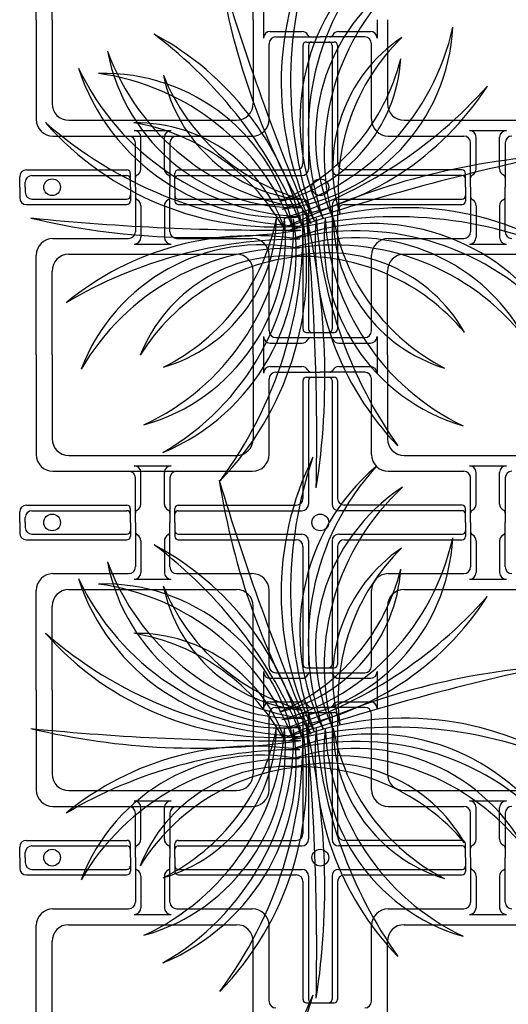
# Model space of a CAD drawing. Extents: x -610 to 2028, y -1058 to 423.
# Drawn here: x 928 to 973, y -195 to -103 of the extents above; entities that cross this region are included whole.
import ezdxf

# ---------------------------------------------------------------- set-up
doc = ezdxf.new("R2010")
doc.units = 0
doc.header["$LTSCALE"] = 15.24
doc.header["$MEASUREMENT"] = 0
doc.layers.add('___', color=7, linetype='CONTINUOUS')
doc.layers.add('B-20', color=7, linetype='CONTINUOUS')

msp = doc.modelspace()

# ---------------------------------------------------------------- linework, layer by layer
at = {"layer": '___', "color": 2}
for centre, radius, start, end in [((980.606, -109.185), 28.573, 153.66531, 206.91848), ((992.158, -109.126), 39.244, 161.24671, 199.33708), ((973.953, -112.76), 20.174, 130.41784, 206.81934), ((978.899, -113.756), 24.34, 137.7834, 199.45378), ((1163.966, -33.508), 227.238, 196.6549, 203.00577), ((1011.974, -88.32), 66.519, 188.92232, 210.73835), ((973.234, -114.347), 17.995, 123.33021, 203.78624), ((978.701, -115.96), 22.648, 132.68377, 194.43268), ((950.057, -103.091), 17.995, 276.60082, 357.05685), ((945.901, -99.192), 22.648, 285.95439, 347.70329), ((927.197, -128.936), 27.527, 13.35724, 61.79314), ((914.667, -138.577), 42.444, 22.14626, 53.00413), ((971.471, -117.088), 14.63, 124.107, 197.22931), ((977.059, -119.048), 19.705, 134.42065, 186.91566), ((953.514, -102.848), 17.995, 190.93583, 271.39186), ((957.088, -98.409), 22.648, 200.28939, 262.0383), ((948.585, -105.999), 14.63, 283.15775, 356.28007), ((944.067, -102.17), 19.705, 293.47141, 345.96641), ((952.321, -101.579), 20.174, 198.02346, 274.42496), ((955.127, -97.385), 24.34, 205.38902, 267.05941), ((935.507, -126.319), 17.995, 11.16547, 91.6215), ((931.95, -130.773), 22.648, 20.51903, 82.26794), ((955.377, -105.523), 14.63, 191.71262, 264.83493), ((959.319, -101.103), 19.705, 202.02628, 254.52128), ((948.11, -94.6), 27.527, 278.7926, 327.2285), ((939.497, -81.342), 42.444, 287.58162, 318.43948), ((951.55, -94.066), 28.573, 221.27094, 274.5241), ((955.897, -83.362), 39.244, 228.85233, 266.9427), ((938.523, -127.555), 14.63, 17.7224, 90.84471), ((935.065, -132.364), 19.705, 28.03605, 80.53105), ((1024.392, -338.212), 227.238, 102.09025, 108.44113), ((981.851, -182.34), 66.519, 94.35767, 116.17371), ((963.548, -149.411), 28.573, 59.10067, 112.35383), ((951.437, 104.297), 227.238, 264.26052, 270.61139), ((944.209, -57.114), 66.519, 256.52794, 278.34398), ((934.436, -123.743), 17.995, 285.50048, 5.95651), ((929.727, -120.533), 22.648, 294.85404, 356.60295), ((933.267, -125.033), 20.174, 292.58811, 8.98961), ((928.863, -122.57), 24.34, 299.95367, 1.62405), ((936.955, -121.673), 14.63, 286.27727, 359.39958), ((932.235, -118.096), 19.705, 296.59092, 349.08592), ((925.839, -126.399), 28.573, 315.83558, 9.08874), ((914.823, -122.918), 39.244, 323.41698, 1.50735), ((962.687, -160.931), 39.244, 66.68207, 104.77244), ((728.114, -142.299), 227.238, 358.82516, 5.17604), ((889.588, -136.658), 66.519, 351.09258, 12.90862), ((982.729, -123.95), 27.527, 175.52751, 223.96341), ((997.61, -118.609), 42.444, 184.31653, 215.17439), ((974.018, -123.897), 17.995, 173.33573, 253.79176), ((978.767, -120.746), 22.648, 182.68929, 244.4382), ((971.525, -121.797), 14.63, 179.89266, 253.01497), ((976.289, -118.278), 19.705, 190.20632, 242.70132), ((960.514, -142.495), 20.174, 35.8532, 112.2547), ((959.127, -147.346), 24.34, 43.21876, 104.88914), ((949.464, -150.971), 27.527, 80.96287, 129.39876), ((953.604, -166.229), 42.444, 89.75188, 120.60975), ((958.989, -141.652), 17.995, 28.76557, 109.2216), ((950.21, -142.292), 17.995, 78.77109, 159.22712), ((952.973, -147.277), 22.648, 88.12465, 149.87356), ((956.946, -146.972), 22.648, 38.11913, 99.86804), ((952.502, -139.974), 14.63, 85.32802, 158.45033), ((955.631, -145.003), 19.705, 95.64167, 148.13668), ((956.397, -139.676), 14.63, 29.54236, 102.66467), ((953.998, -145.09), 19.705, 39.85601, 92.35101), ((980.6, -156.782), 28.573, 153.66531, 206.91848), ((992.153, -156.723), 39.244, 161.24671, 199.33708), ((973.947, -160.357), 20.174, 130.41784, 206.81934), ((978.894, -161.353), 24.34, 137.7834, 199.45378), ((1163.96, -81.105), 227.238, 196.6549, 203.00577), ((1011.969, -135.916), 66.519, 188.92232, 210.73835), ((973.229, -161.944), 17.995, 123.33021, 203.78624), ((978.695, -163.557), 22.648, 132.68377, 194.43268), ((927.192, -176.533), 27.527, 13.35724, 61.79314), ((914.662, -186.174), 42.444, 22.14626, 53.00413), ((950.052, -150.688), 17.995, 276.60082, 357.05685), ((945.895, -146.788), 22.648, 285.95439, 347.70329), ((971.465, -164.685), 14.63, 124.107, 197.22931), ((977.053, -166.645), 19.705, 134.42065, 186.91566), ((953.509, -150.445), 17.995, 190.93583, 271.39186), ((957.083, -146.005), 22.648, 200.28939, 262.0383), ((948.579, -153.596), 14.63, 283.15775, 356.28007), ((944.061, -149.767), 19.705, 293.47141, 345.96641), ((952.316, -149.176), 20.174, 198.02346, 274.42496), ((955.121, -144.982), 24.34, 205.38902, 267.05941), ((935.501, -173.916), 17.995, 11.16547, 91.6215), ((931.945, -178.37), 22.648, 20.51903, 82.26794), ((955.371, -153.12), 14.63, 191.71262, 264.83493), ((959.313, -148.7), 19.705, 202.02628, 254.52128), ((948.104, -142.196), 27.527, 278.7926, 327.2285), ((939.491, -128.939), 42.444, 287.58162, 318.43948), ((951.545, -141.663), 28.573, 221.27094, 274.5241), ((955.891, -130.959), 39.244, 228.85233, 266.9427), ((938.517, -175.152), 14.63, 17.7224, 90.84471), ((935.059, -179.961), 19.705, 28.03605, 80.53105), ((1024.387, -385.809), 227.238, 102.09025, 108.44113), ((981.845, -229.937), 66.519, 94.35767, 116.17371), ((963.542, -197.007), 28.573, 59.10067, 112.35383), ((951.431, 56.7), 227.238, 264.26052, 270.61139), ((944.203, -104.711), 66.519, 256.52794, 278.34398), ((934.431, -171.339), 17.995, 285.50048, 5.95651), ((929.721, -168.13), 22.648, 294.85404, 356.60295), ((933.261, -172.629), 20.174, 292.58811, 8.98961), ((928.857, -170.167), 24.34, 299.95367, 1.62405), ((936.949, -169.27), 14.63, 286.27727, 359.39958), ((932.229, -165.692), 19.705, 296.59092, 349.08592), ((925.833, -173.996), 28.573, 315.83558, 9.08874), ((914.817, -170.515), 39.244, 323.41698, 1.50735), ((962.682, -208.528), 39.244, 66.68207, 104.77244), ((728.108, -189.895), 227.238, 358.82516, 5.17604), ((889.582, -184.255), 66.519, 351.09258, 12.90862), ((982.724, -171.547), 27.527, 175.52751, 223.96341), ((997.604, -166.205), 42.444, 184.31653, 215.17439), ((974.012, -171.494), 17.995, 173.33573, 253.79176), ((978.761, -168.343), 22.648, 182.68929, 244.4382), ((971.52, -169.393), 14.63, 179.89266, 253.01497), ((976.283, -165.874), 19.705, 190.20632, 242.70132), ((960.508, -190.091), 20.174, 35.8532, 112.2547), ((959.122, -194.943), 24.34, 43.21876, 104.88914), ((949.459, -198.568), 27.527, 80.96287, 129.39876), ((953.599, -213.826), 42.444, 89.75188, 120.60975), ((958.984, -189.249), 17.995, 28.76557, 109.2216), ((950.205, -189.888), 17.995, 78.77109, 159.22712), ((952.968, -194.873), 22.648, 88.12465, 149.87356), ((956.941, -194.569), 22.648, 38.11913, 99.86804), ((952.497, -187.571), 14.63, 85.32802, 158.45033), ((955.625, -192.599), 19.705, 95.64167, 148.13668), ((956.392, -187.272), 14.63, 29.54236, 102.66467), ((953.993, -192.687), 19.705, 39.85601, 92.35101), ((980.606, -206.951), 28.573, 153.66531, 206.91848), ((992.158, -206.892), 39.244, 161.24671, 199.33708)]:
    msp.add_arc(centre, radius, start, end, dxfattribs=at)
at = {"layer": 'B-20', "color": 4, "linetype": 'Continuous'}
for p, q in [((929.203, -103.313), (929.203, -94.024)), ((930.68, -103.313), (930.68, -95.501)), ((949.43, -103.313), (949.43, -95.501)), ((950.389, -101.595), (950.389, -103.313)), ((929.203, -103.313), (929.203, -112.603)), ((930.68, -103.313), (930.68, -111.126)), ((949.43, -103.313), (949.43, -111.126)), ((950.389, -103.313), (950.389, -105.032)), ((960.971, -103.313), (960.971, -105.032)), ((961.93, -103.313), (961.93, -111.126)), ((951.014, -104.407), (953.961, -104.407)), ((957.399, -104.407), (960.346, -104.407)), ((950.907, -112.603), (950.907, -105.55)), ((951.532, -104.925), (955.68, -104.925)), ((954.381, -105.394), (955.68, -105.394)), ((959.828, -104.925), (955.68, -104.925)), ((955.68, -105.394), (956.979, -105.394)), ((960.453, -112.603), (960.453, -105.55)), ((954.068, -105.706), (954.068, -116.702)), ((954.586, -105.706), (954.586, -117.22)), ((956.774, -105.706), (956.774, -117.22)), ((957.292, -105.706), (957.292, -116.702)), ((932.243, -112.688), (947.868, -112.688)), ((963.493, -112.688), (979.118, -112.688)), ((938.336, -113.648), (941.774, -113.648)), ((969.586, -113.648), (973.024, -113.648)), ((930.765, -114.166), (949.345, -114.166)), ((938.961, -117.22), (938.961, -114.273)), ((941.149, -117.22), (941.149, -114.273)), ((962.015, -114.166), (969.068, -114.166)), ((970.211, -117.22), (970.211, -114.273)), ((972.399, -117.22), (972.399, -114.273)), ((938.443, -118.938), (938.443, -114.791)), ((941.667, -114.791), (941.667, -118.938)), ((969.693, -118.938), (969.693, -114.791)), ((972.917, -114.791), (972.917, -118.938)), ((928.287, -117.327), (937.662, -117.327)), ((942.448, -117.327), (953.443, -117.327)), ((968.912, -117.327), (957.917, -117.327)), ((927.662, -118.938), (927.662, -117.952)), ((928.805, -117.845), (937.662, -117.845)), ((937.975, -118.938), (937.975, -117.639)), ((942.136, -118.938), (942.136, -117.639)), ((942.448, -117.845), (953.961, -117.845)), ((968.912, -117.845), (957.399, -117.845)), ((969.225, -118.938), (969.225, -117.639)), ((927.662, -118.938), (927.662, -119.925)), ((928.18, -118.938), (928.18, -118.47)), ((928.18, -118.938), (928.18, -119.407)), ((937.975, -118.938), (937.975, -120.238)), ((938.443, -118.938), (938.443, -123.086)), ((941.667, -123.086), (941.667, -118.938)), ((942.136, -118.938), (942.136, -120.238)), ((969.225, -118.938), (969.225, -120.238)), ((969.693, -118.938), (969.693, -123.086)), ((972.917, -123.086), (972.917, -118.938)), ((928.805, -120.032), (937.662, -120.032)), ((942.448, -120.032), (953.961, -120.032)), ((957.399, -120.032), (968.912, -120.032)), ((928.287, -120.55), (937.662, -120.55)), ((938.961, -120.657), (938.961, -123.604)), ((941.149, -120.657), (941.149, -123.604)), ((942.448, -120.55), (953.443, -120.55)), ((954.068, -121.175), (954.068, -132.17)), ((954.586, -120.657), (954.586, -132.17)), ((956.774, -120.657), (956.774, -132.17)), ((957.292, -121.175), (957.292, -132.17)), ((957.917, -120.55), (968.912, -120.55)), ((970.211, -120.657), (970.211, -123.604)), ((972.399, -120.657), (972.399, -123.604)), ((930.765, -123.711), (937.818, -123.711)), ((942.292, -123.711), (949.345, -123.711)), ((962.015, -123.711), (969.068, -123.711)), ((938.336, -124.229), (941.774, -124.229)), ((969.586, -124.229), (973.024, -124.229)), ((929.203, -134.563), (929.203, -125.274)), ((932.243, -125.188), (947.868, -125.188)), ((950.907, -132.327), (950.907, -125.274)), ((960.453, -132.327), (960.453, -125.274)), ((963.493, -125.188), (979.118, -125.188)), ((930.68, -134.563), (930.68, -126.751)), ((949.43, -134.563), (949.43, -126.751)), ((961.93, -134.563), (961.93, -126.751)), ((950.389, -132.845), (950.389, -134.563)), ((951.532, -132.952), (955.68, -132.952)), ((954.381, -132.483), (955.68, -132.483)), ((955.68, -132.483), (956.979, -132.483)), ((955.68, -132.952), (959.828, -132.952)), ((960.971, -132.845), (960.971, -134.563)), ((951.014, -133.47), (953.961, -133.47)), ((957.399, -133.47), (960.346, -133.47)), ((929.203, -134.563), (929.203, -143.853)), ((930.68, -134.563), (930.68, -142.376)), ((949.43, -134.563), (949.43, -142.376)), ((950.389, -134.563), (950.389, -136.282)), ((960.971, -134.563), (960.971, -136.282)), ((961.93, -134.563), (961.93, -142.376)), ((951.014, -135.657), (953.961, -135.657)), ((957.399, -135.657), (960.346, -135.657)), ((951.532, -136.175), (955.68, -136.175)), ((954.381, -136.644), (955.68, -136.644)), ((959.828, -136.175), (955.68, -136.175)), ((955.68, -136.644), (956.979, -136.644)), ((950.907, -143.853), (950.907, -136.8)), ((954.068, -136.956), (954.068, -147.952)), ((954.586, -136.956), (954.586, -148.47)), ((956.774, -136.956), (956.774, -148.47)), ((957.292, -136.956), (957.292, -147.952)), ((960.453, -143.853), (960.453, -136.8)), ((932.243, -143.938), (947.868, -143.938)), ((963.493, -143.938), (979.118, -143.938)), ((938.336, -144.898), (941.774, -144.898)), ((969.586, -144.898), (973.024, -144.898)), ((930.765, -145.416), (949.345, -145.416)), ((938.961, -148.47), (938.961, -145.523)), ((941.149, -148.47), (941.149, -145.523)), ((962.015, -145.416), (969.068, -145.416)), ((970.211, -148.47), (970.211, -145.523)), ((972.399, -148.47), (972.399, -145.523)), ((938.443, -150.188), (938.443, -146.041)), ((941.667, -146.041), (941.667, -150.188)), ((969.693, -150.188), (969.693, -146.041)), ((972.917, -146.041), (972.917, -150.188)), ((928.287, -148.577), (937.662, -148.577)), ((942.448, -148.577), (953.443, -148.577)), ((968.912, -148.577), (957.917, -148.577)), ((927.662, -150.188), (927.662, -149.202)), ((928.805, -149.095), (937.662, -149.095)), ((937.975, -150.188), (937.975, -148.889)), ((942.136, -150.188), (942.136, -148.889)), ((942.448, -149.095), (953.961, -149.095)), ((968.912, -149.095), (957.399, -149.095)), ((969.225, -150.188), (969.225, -148.889)), ((927.662, -150.188), (927.662, -151.175)), ((928.18, -150.188), (928.18, -149.72)), ((928.18, -150.188), (928.18, -150.657)), ((937.975, -150.188), (937.975, -151.488)), ((938.443, -150.188), (938.443, -154.336)), ((941.667, -154.336), (941.667, -150.188)), ((942.136, -150.188), (942.136, -151.488)), ((969.225, -150.188), (969.225, -151.488)), ((969.693, -150.188), (969.693, -154.336)), ((972.917, -154.336), (972.917, -150.188)), ((928.805, -151.282), (937.662, -151.282)), ((942.448, -151.282), (953.961, -151.282)), ((957.399, -151.282), (968.912, -151.282)), ((928.287, -151.8), (937.662, -151.8)), ((938.961, -151.907), (938.961, -154.854)), ((941.149, -151.907), (941.149, -154.854)), ((942.448, -151.8), (953.443, -151.8)), ((954.586, -151.907), (954.586, -163.42)), ((956.774, -151.907), (956.774, -163.42)), ((957.917, -151.8), (968.912, -151.8)), ((970.211, -151.907), (970.211, -154.854)), ((972.399, -151.907), (972.399, -154.854)), ((954.068, -152.425), (954.068, -163.42)), ((957.292, -152.425), (957.292, -163.42)), ((930.765, -154.961), (937.818, -154.961)), ((942.292, -154.961), (949.345, -154.961)), ((962.015, -154.961), (969.068, -154.961)), ((938.336, -155.479), (941.774, -155.479)), ((969.586, -155.479), (973.024, -155.479)), ((929.203, -165.813), (929.203, -156.524)), ((932.243, -156.438), (947.868, -156.438)), ((950.907, -163.577), (950.907, -156.524)), ((960.453, -163.577), (960.453, -156.524)), ((963.493, -156.438), (979.118, -156.438)), ((930.68, -165.813), (930.68, -158.001)), ((949.43, -165.813), (949.43, -158.001)), ((961.93, -165.813), (961.93, -158.001)), ((950.389, -164.095), (950.389, -165.813)), ((951.532, -164.202), (955.68, -164.202)), ((954.381, -163.733), (955.68, -163.733)), ((955.68, -163.733), (956.979, -163.733)), ((955.68, -164.202), (959.828, -164.202)), ((960.971, -164.095), (960.971, -165.813)), ((951.014, -164.72), (953.961, -164.72)), ((957.399, -164.72), (960.346, -164.72)), ((929.203, -165.813), (929.203, -175.103)), ((930.68, -165.813), (930.68, -173.626)), ((949.43, -165.813), (949.43, -173.626)), ((950.389, -165.813), (950.389, -167.532)), ((960.971, -165.813), (960.971, -167.532)), ((961.93, -165.813), (961.93, -173.626)), ((951.014, -166.907), (953.961, -166.907)), ((957.399, -166.907), (960.346, -166.907)), ((951.532, -167.425), (955.68, -167.425)), ((954.381, -167.894), (955.68, -167.894)), ((959.828, -167.425), (955.68, -167.425)), ((955.68, -167.894), (956.979, -167.894)), ((950.907, -175.103), (950.907, -168.05)), ((954.068, -168.206), (954.068, -179.202)), ((954.586, -168.206), (954.586, -179.72)), ((956.774, -168.206), (956.774, -179.72)), ((957.292, -168.206), (957.292, -179.202)), ((960.453, -175.103), (960.453, -168.05)), ((932.243, -175.188), (947.868, -175.188)), ((963.493, -175.188), (979.118, -175.188)), ((938.336, -176.148), (941.774, -176.148)), ((969.586, -176.148), (973.024, -176.148)), ((930.765, -176.666), (949.345, -176.666)), ((938.961, -179.72), (938.961, -176.773)), ((941.149, -179.72), (941.149, -176.773)), ((962.015, -176.666), (969.068, -176.666)), ((970.211, -179.72), (970.211, -176.773)), ((972.399, -179.72), (972.399, -176.773)), ((938.443, -181.438), (938.443, -177.291)), ((941.667, -177.291), (941.667, -181.438)), ((969.693, -181.438), (969.693, -177.291)), ((972.917, -177.291), (972.917, -181.438)), ((928.287, -179.827), (937.662, -179.827)), ((942.448, -179.827), (953.443, -179.827)), ((968.912, -179.827), (957.917, -179.827)), ((927.662, -181.438), (927.662, -180.452)), ((928.805, -180.345), (937.662, -180.345)), ((937.975, -181.438), (937.975, -180.139)), ((942.136, -181.438), (942.136, -180.139)), ((942.448, -180.345), (953.961, -180.345)), ((968.912, -180.345), (957.399, -180.345)), ((969.225, -181.438), (969.225, -180.139)), ((927.662, -181.438), (927.662, -182.425)), ((928.18, -181.438), (928.18, -180.97)), ((928.18, -181.438), (928.18, -181.907)), ((937.975, -181.438), (937.975, -182.738)), ((938.443, -181.438), (938.443, -185.586)), ((941.667, -185.586), (941.667, -181.438)), ((942.136, -181.438), (942.136, -182.738)), ((969.225, -181.438), (969.225, -182.738)), ((969.693, -181.438), (969.693, -185.586)), ((972.917, -185.586), (972.917, -181.438)), ((928.805, -182.532), (937.662, -182.532)), ((942.448, -182.532), (953.961, -182.532)), ((957.399, -182.532), (968.912, -182.532)), ((928.287, -183.05), (937.662, -183.05)), ((938.961, -183.157), (938.961, -186.104)), ((941.149, -183.157), (941.149, -186.104)), ((942.448, -183.05), (953.443, -183.05)), ((954.586, -183.157), (954.586, -194.67)), ((956.774, -183.157), (956.774, -194.67)), ((957.917, -183.05), (968.912, -183.05)), ((970.211, -183.157), (970.211, -186.104)), ((972.399, -183.157), (972.399, -186.104)), ((954.068, -183.675), (954.068, -194.67)), ((957.292, -183.675), (957.292, -194.67)), ((930.765, -186.211), (937.818, -186.211)), ((942.292, -186.211), (949.345, -186.211)), ((962.015, -186.211), (969.068, -186.211)), ((938.336, -186.729), (941.774, -186.729)), ((969.586, -186.729), (973.024, -186.729)), ((929.203, -197.063), (929.203, -187.774)), ((932.243, -187.688), (947.868, -187.688)), ((950.907, -194.827), (950.907, -187.774)), ((960.453, -194.827), (960.453, -187.774)), ((963.493, -187.688), (979.118, -187.688)), ((930.68, -197.063), (930.68, -189.251)), ((949.43, -197.063), (949.43, -189.251)), ((961.93, -197.063), (961.93, -189.251)), ((954.381, -194.983), (955.68, -194.983)), ((955.68, -194.983), (956.979, -194.983))]:
    msp.add_line(p, q, dxfattribs=at)
for centre in [(930.68, -118.938), (955.68, -118.938), (930.68, -150.188), (955.68, -150.188), (930.68, -181.438), (955.68, -181.438)]:
    msp.add_circle(centre, 0.781, dxfattribs=at)
for centre, radius, start, end in [((951.014, -105.032), 0.625, 90, 180), ((953.961, -105.032), 0.625, 26.58144, 90), ((957.399, -105.032), 0.625, 90, 153.41856), ((960.346, -105.032), 0.625, 0, 90), ((951.532, -105.55), 0.625, 90, 180), ((954.381, -105.706), 0.312, 90, 180), ((954.8, -104.613), 0.312, 206.58144, 270), ((954.899, -105.706), 0.312, 90, 180), ((956.461, -105.706), 0.312, 0, 90), ((956.56, -104.613), 0.312, 270, 333.41856), ((956.979, -105.706), 0.312, 0, 90), ((959.828, -105.55), 0.625, 0, 90), ((932.243, -111.126), 1.562, 180, 270), ((947.868, -111.126), 1.562, 270, 0), ((963.493, -111.126), 1.562, 180, 270), ((930.765, -112.603), 1.562, 180, 270), ((949.345, -112.603), 1.562, 270, 0), ((962.015, -112.603), 1.562, 180, 270), ((938.336, -114.273), 0.625, 0, 90), ((941.774, -114.273), 0.625, 90, 180), ((969.586, -114.273), 0.625, 0, 90), ((973.024, -114.273), 0.625, 90, 180), ((937.818, -114.791), 0.625, 0, 90), ((942.292, -114.791), 0.625, 90, 180), ((969.068, -114.791), 0.625, 0, 90), ((973.542, -114.791), 0.625, 90, 180), ((928.287, -117.952), 0.625, 90, 180), ((937.662, -117.639), 0.312, 0, 90), ((938.336, -117.22), 0.625, 296.58144, 0), ((941.774, -117.22), 0.625, 180, 243.41856), ((942.448, -117.639), 0.312, 90, 180), ((953.443, -116.702), 0.625, 270, 0), ((953.961, -117.22), 0.625, 270, 0), ((957.399, -117.22), 0.625, 180, 270), ((957.917, -116.702), 0.625, 180, 270), ((968.912, -117.639), 0.312, 0, 90), ((969.586, -117.22), 0.625, 296.58144, 0), ((973.024, -117.22), 0.625, 180, 243.41856), ((928.805, -118.47), 0.625, 90, 180), ((937.662, -118.157), 0.312, 0, 90), ((938.756, -118.058), 0.312, 116.58144, 180), ((941.354, -118.058), 0.312, 0, 63.41856), ((942.448, -118.157), 0.312, 90, 180), ((968.912, -118.157), 0.312, 0, 90), ((970.006, -118.058), 0.312, 116.58144, 180), ((972.604, -118.058), 0.312, 0, 63.41856), ((928.287, -119.925), 0.625, 180, 270), ((928.805, -119.407), 0.625, 180, 270), ((937.662, -119.72), 0.312, 270, 0), ((937.662, -120.238), 0.312, 270, 0), ((938.756, -119.819), 0.312, 180, 243.41856), ((938.336, -120.657), 0.625, 0, 63.41856), ((941.774, -120.657), 0.625, 116.58144, 180), ((941.354, -119.819), 0.312, 296.58144, 0), ((942.448, -119.72), 0.312, 180, 270), ((942.448, -120.238), 0.312, 180, 270), ((953.961, -120.657), 0.625, 0, 90), ((957.399, -120.657), 0.625, 90, 180), ((968.912, -119.72), 0.312, 270, 0), ((968.912, -120.238), 0.312, 270, 0), ((970.006, -119.819), 0.312, 180, 243.41856), ((969.586, -120.657), 0.625, 0, 63.41856), ((973.024, -120.657), 0.625, 116.58144, 180), ((972.604, -119.819), 0.312, 296.58144, 0), ((953.443, -121.175), 0.625, 0, 90), ((957.917, -121.175), 0.625, 90, 180), ((930.765, -125.274), 1.562, 90, 180), ((937.818, -123.086), 0.625, 270, 0), ((938.336, -123.604), 0.625, 270, 0), ((941.774, -123.604), 0.625, 180, 270), ((942.292, -123.086), 0.625, 180, 270), ((949.345, -125.274), 1.562, 0, 90), ((962.015, -125.274), 1.562, 90, 180), ((969.068, -123.086), 0.625, 270, 0), ((969.586, -123.604), 0.625, 270, 0), ((973.024, -123.604), 0.625, 180, 270), ((973.542, -123.086), 0.625, 180, 270), ((932.243, -126.751), 1.562, 90, 180), ((947.868, -126.751), 1.562, 0, 90), ((963.493, -126.751), 1.562, 90, 180), ((954.381, -132.17), 0.312, 180, 270), ((954.899, -132.17), 0.312, 180, 270), ((956.461, -132.17), 0.312, 270, 0), ((956.979, -132.17), 0.312, 270, 0), ((951.014, -132.845), 0.625, 180, 270), ((951.532, -132.327), 0.625, 180, 270), ((954.8, -133.264), 0.312, 90, 153.41856), ((956.56, -133.264), 0.312, 26.58144, 90), ((959.828, -132.327), 0.625, 270, 0), ((960.346, -132.845), 0.625, 270, 0), ((953.961, -132.845), 0.625, 270, 333.41856), ((957.399, -132.845), 0.625, 206.58144, 270), ((951.014, -136.282), 0.625, 90, 180), ((953.961, -136.282), 0.625, 26.58144, 90), ((957.399, -136.282), 0.625, 90, 153.41856), ((960.346, -136.282), 0.625, 0, 90), ((951.532, -136.8), 0.625, 90, 180), ((954.381, -136.956), 0.312, 90, 180), ((954.8, -135.863), 0.312, 206.58144, 270), ((954.899, -136.956), 0.312, 90, 180), ((956.461, -136.956), 0.312, 0, 90), ((956.56, -135.863), 0.312, 270, 333.41856), ((956.979, -136.956), 0.312, 0, 90), ((959.828, -136.8), 0.625, 0, 90), ((932.243, -142.376), 1.562, 180, 270), ((947.868, -142.376), 1.562, 270, 0), ((963.493, -142.376), 1.562, 180, 270), ((930.765, -143.853), 1.562, 180, 270), ((949.345, -143.853), 1.562, 270, 0), ((962.015, -143.853), 1.562, 180, 270), ((938.336, -145.523), 0.625, 0, 90), ((941.774, -145.523), 0.625, 90, 180), ((969.586, -145.523), 0.625, 0, 90), ((973.024, -145.523), 0.625, 90, 180), ((937.818, -146.041), 0.625, 0, 90), ((942.292, -146.041), 0.625, 90, 180), ((969.068, -146.041), 0.625, 0, 90), ((973.542, -146.041), 0.625, 90, 180), ((928.287, -149.202), 0.625, 90, 180), ((937.662, -148.889), 0.312, 0, 90), ((938.336, -148.47), 0.625, 296.58144, 0), ((941.774, -148.47), 0.625, 180, 243.41856), ((942.448, -148.889), 0.312, 90, 180), ((953.443, -147.952), 0.625, 270, 0), ((953.961, -148.47), 0.625, 270, 0), ((957.399, -148.47), 0.625, 180, 270), ((957.917, -147.952), 0.625, 180, 270), ((968.912, -148.889), 0.312, 0, 90), ((969.586, -148.47), 0.625, 296.58144, 0), ((973.024, -148.47), 0.625, 180, 243.41856), ((928.805, -149.72), 0.625, 90, 180), ((937.662, -149.407), 0.312, 0, 90), ((938.756, -149.308), 0.312, 116.58144, 180), ((941.354, -149.308), 0.312, 0, 63.41856), ((942.448, -149.407), 0.312, 90, 180), ((968.912, -149.407), 0.312, 0, 90), ((970.006, -149.308), 0.312, 116.58144, 180), ((972.604, -149.308), 0.312, 0, 63.41856), ((928.287, -151.175), 0.625, 180, 270), ((928.805, -150.657), 0.625, 180, 270), ((937.662, -150.97), 0.312, 270, 0), ((938.756, -151.069), 0.312, 180, 243.41856), ((938.336, -151.907), 0.625, 0, 63.41856), ((941.774, -151.907), 0.625, 116.58144, 180), ((941.354, -151.069), 0.312, 296.58144, 0), ((942.448, -150.97), 0.312, 180, 270), ((953.961, -151.907), 0.625, 0, 90), ((957.399, -151.907), 0.625, 90, 180), ((968.912, -150.97), 0.312, 270, 0), ((970.006, -151.069), 0.312, 180, 243.41856), ((969.586, -151.907), 0.625, 0, 63.41856), ((973.024, -151.907), 0.625, 116.58144, 180), ((972.604, -151.069), 0.312, 296.58144, 0), ((937.662, -151.488), 0.312, 270, 0), ((942.448, -151.488), 0.312, 180, 270), ((953.443, -152.425), 0.625, 0, 90), ((957.917, -152.425), 0.625, 90, 180), ((968.912, -151.488), 0.312, 270, 0), ((930.765, -156.524), 1.562, 90, 180), ((937.818, -154.336), 0.625, 270, 0), ((938.336, -154.854), 0.625, 270, 0), ((941.774, -154.854), 0.625, 180, 270), ((942.292, -154.336), 0.625, 180, 270), ((949.345, -156.524), 1.562, 0, 90), ((962.015, -156.524), 1.562, 90, 180), ((969.068, -154.336), 0.625, 270, 0), ((969.586, -154.854), 0.625, 270, 0), ((973.024, -154.854), 0.625, 180, 270), ((973.542, -154.336), 0.625, 180, 270), ((932.243, -158.001), 1.562, 90, 180), ((947.868, -158.001), 1.562, 0, 90), ((963.493, -158.001), 1.562, 90, 180), ((951.014, -164.095), 0.625, 180, 270), ((951.532, -163.577), 0.625, 180, 270), ((954.381, -163.42), 0.312, 180, 270), ((954.8, -164.514), 0.312, 90, 153.41856), ((954.899, -163.42), 0.312, 180, 270), ((956.461, -163.42), 0.312, 270, 0), ((956.56, -164.514), 0.312, 26.58144, 90), ((956.979, -163.42), 0.312, 270, 0), ((959.828, -163.577), 0.625, 270, 0), ((960.346, -164.095), 0.625, 270, 0), ((953.961, -164.095), 0.625, 270, 333.41856), ((957.399, -164.095), 0.625, 206.58144, 270), ((951.014, -167.532), 0.625, 90, 180), ((953.961, -167.532), 0.625, 26.58144, 90), ((957.399, -167.532), 0.625, 90, 153.41856), ((960.346, -167.532), 0.625, 0, 90), ((951.532, -168.05), 0.625, 90, 180), ((954.381, -168.206), 0.312, 90, 180), ((954.8, -167.113), 0.312, 206.58144, 270), ((954.899, -168.206), 0.312, 90, 180), ((956.461, -168.206), 0.312, 0, 90), ((956.56, -167.113), 0.312, 270, 333.41856), ((956.979, -168.206), 0.312, 0, 90), ((959.828, -168.05), 0.625, 0, 90), ((932.243, -173.626), 1.562, 180, 270), ((947.868, -173.626), 1.562, 270, 0), ((963.493, -173.626), 1.562, 180, 270), ((930.765, -175.103), 1.562, 180, 270), ((949.345, -175.103), 1.562, 270, 0), ((962.015, -175.103), 1.562, 180, 270), ((938.336, -176.773), 0.625, 0, 90), ((941.774, -176.773), 0.625, 90, 180), ((969.586, -176.773), 0.625, 0, 90), ((973.024, -176.773), 0.625, 90, 180), ((937.818, -177.291), 0.625, 0, 90), ((942.292, -177.291), 0.625, 90, 180), ((969.068, -177.291), 0.625, 0, 90), ((973.542, -177.291), 0.625, 90, 180), ((928.287, -180.452), 0.625, 90, 180), ((937.662, -180.139), 0.312, 0, 90), ((938.336, -179.72), 0.625, 296.58144, 0), ((941.774, -179.72), 0.625, 180, 243.41856), ((942.448, -180.139), 0.312, 90, 180), ((953.443, -179.202), 0.625, 270, 0), ((953.961, -179.72), 0.625, 270, 0), ((957.399, -179.72), 0.625, 180, 270), ((957.917, -179.202), 0.625, 180, 270), ((968.912, -180.139), 0.312, 0, 90), ((969.586, -179.72), 0.625, 296.58144, 0), ((973.024, -179.72), 0.625, 180, 243.41856), ((928.805, -180.97), 0.625, 90, 180), ((937.662, -180.657), 0.312, 0, 90), ((938.756, -180.558), 0.312, 116.58144, 180), ((941.354, -180.558), 0.312, 0, 63.41856), ((942.448, -180.657), 0.312, 90, 180), ((968.912, -180.657), 0.312, 0, 90), ((970.006, -180.558), 0.312, 116.58144, 180), ((972.604, -180.558), 0.312, 0, 63.41856), ((928.287, -182.425), 0.625, 180, 270), ((928.805, -181.907), 0.625, 180, 270), ((937.662, -182.22), 0.312, 270, 0), ((938.756, -182.319), 0.312, 180, 243.41856), ((938.336, -183.157), 0.625, 0, 63.41856), ((941.774, -183.157), 0.625, 116.58144, 180), ((941.354, -182.319), 0.312, 296.58144, 0), ((942.448, -182.22), 0.312, 180, 270), ((953.961, -183.157), 0.625, 0, 90), ((957.399, -183.157), 0.625, 90, 180), ((968.912, -182.22), 0.312, 270, 0), ((970.006, -182.319), 0.312, 180, 243.41856), ((969.586, -183.157), 0.625, 0, 63.41856), ((973.024, -183.157), 0.625, 116.58144, 180), ((972.604, -182.319), 0.312, 296.58144, 0), ((937.662, -182.738), 0.312, 270, 0), ((942.448, -182.738), 0.312, 180, 270), ((953.443, -183.675), 0.625, 0, 90), ((957.917, -183.675), 0.625, 90, 180), ((968.912, -182.738), 0.312, 270, 0), ((930.765, -187.774), 1.562, 90, 180), ((937.818, -185.586), 0.625, 270, 0), ((938.336, -186.104), 0.625, 270, 0), ((941.774, -186.104), 0.625, 180, 270), ((942.292, -185.586), 0.625, 180, 270), ((949.345, -187.774), 1.562, 0, 90), ((962.015, -187.774), 1.562, 90, 180), ((969.068, -185.586), 0.625, 270, 0), ((969.586, -186.104), 0.625, 270, 0), ((973.024, -186.104), 0.625, 180, 270), ((973.542, -185.586), 0.625, 180, 270), ((932.243, -189.251), 1.562, 90, 180), ((947.868, -189.251), 1.562, 0, 90), ((963.493, -189.251), 1.562, 90, 180), ((951.532, -194.827), 0.625, 180, 270), ((954.381, -194.67), 0.312, 180, 270), ((954.899, -194.67), 0.312, 180, 270), ((956.461, -194.67), 0.312, 270, 0), ((956.979, -194.67), 0.312, 270, 0), ((959.828, -194.827), 0.625, 270, 0)]:
    msp.add_arc(centre, radius, start, end, dxfattribs=at)

doc.saveas('drawing.dxf')
